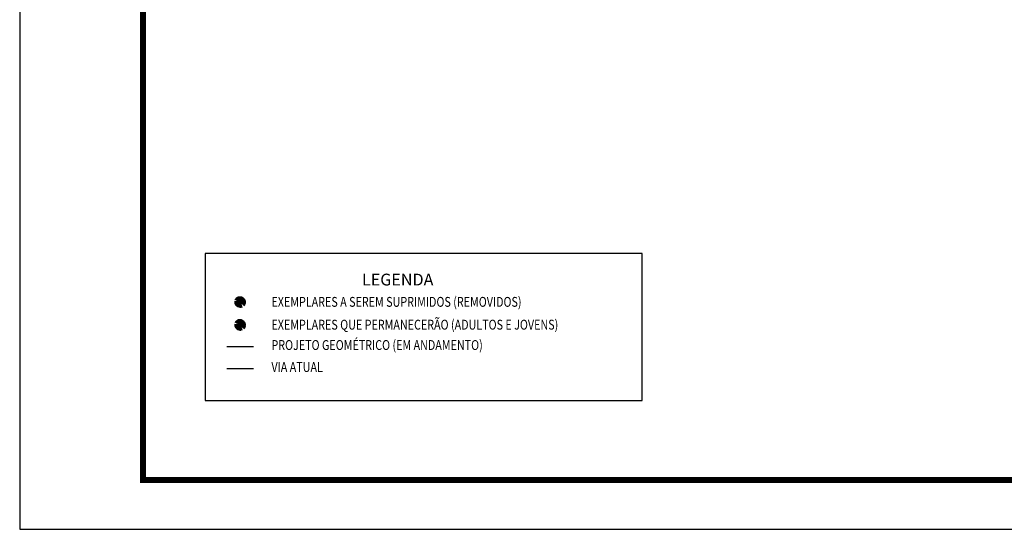
# Model space of a CAD drawing. Extents: x 306472 to 316972, y 1716520 to 1731563.
# Drawn here: x 306472 to 311466, y 1724138 to 1726722 of the extents above; entities that cross this region are included whole.
import ezdxf

# ---------------------------------------------------------------- set-up
doc = ezdxf.new("R2010")
doc.units = 0
doc.header["$MEASUREMENT"] = 0
doc.linetypes.add('CONTINUO', pattern=[0])
doc.linetypes.add('TRACEJADO', pattern=[8.7, 8, -0.7])
doc.layers.get('0').update_dxf_attribs({"linetype": 'CONTINUOUS'})
for name, color, linetype in [('AMBI_ARVOR_FICA', 210, 'CONTINUOUS'), ('AMBI_ARVOR_SAI', 160, 'CONTINUOUS'), ('AMBI_ERROS', 1, 'CONTINUOUS'), ('AMBI_MAMB_FORMATO', 7, 'CONTINUOUS'), ('AMBI_MEIO-FIO', 7, 'TRACEJADO'), ('AMBI_MFIO', 5, 'CONTINUOUS'), ('AMBI_RN', 7, 'CONTINUO'), ('AMBI_TEXP', 3, 'CONTINUOUS')]:
    doc.layers.add(name, color=color, linetype=linetype)
doc.styles.add('ROMANS', font='romans', dxfattribs={"height": 0.2})
doc.styles.add('SIMPLEX', font='simplex', dxfattribs={"height": 0.2})

# ---------------------------------------------------------------- blocks, each defined once
blk = doc.blocks.new('SHRUB1')
for p, q in [((0, 0), (-0.111, 0.004)), ((0, 0), (-0.111, -0.011)), ((0, 0), (-0.107, -0.032)), ((0, 0), (-0.105, 0.032)), ((-0.105, 0.032), (-0.105, 0.032)), ((0, 0), (-0.102, 0.046)), ((0, 0), (-0.102, -0.046)), ((0, 0), (-0.097, -0.055)), ((0, 0), (-0.095, 0.058)), ((-0.085, 0.051), (-0.088, 0.064)), ((0, 0), (-0.086, 0.07)), ((0, 0), (-0.086, -0.068)), ((0, 0), (-0.079, -0.081)), ((0, 0), (-0.075, 0.084)), ((0, 0), (-0.072, -0.084)), ((0, 0), (-0.062, 0.093)), ((0, 0), (-0.051, 0.1)), ((0, 0), (-0.044, 0.102)), ((0, 0), (-0.033, -0.106)), ((0, 0), (-0.025, 0.111)), ((0, 0), (-0.017, -0.107)), ((0, 0), (-0.015, 0.113)), ((0, 0), (-0.008, -0.113)), ((-0.007, 0.056), (-0.005, 0.112)), ((0, 0), (-0.002, -0.112)), ((0, 0), (0.003, 0.113)), ((0, 0), (0.016, 0.113)), ((0, 0), (0.03, 0.108)), ((0, 0), (0.048, 0.101)), ((0, 0), (0.059, 0.096)), ((0, 0), (0.069, 0.088)), ((0, 0), (0.086, 0.075)), ((0, 0), (0.095, 0.064)), ((0, 0), (0.113, 0.009)), ((0, 0), (0.112, -0.005)), ((0, 0), (0.111, -0.012)), ((0, 0), (0.106, -0.037)), ((0, 0), (0.101, -0.053)), ((0, 0), (0.093, -0.065)), ((0, 0), (0.015, -0.115)), ((0, 0), (0.004, -0.11)), ((0, 0), (0.052, -0.1)), ((0, 0), (0.066, -0.092)), ((0, 0), (0.082, -0.085)), ((0, 0), (0.037, -0.107)), ((0, 0), (0.089, -0.079)), ((0, 0), (0.117, -0.027)), ((0, 0), (0.029, -0.108)), ((0.047, 0.041), (0.076, 0.088)), ((-0.071, -0.021), (-0.106, -0.042)), ((-0.022, -0.069), (-0.024, -0.107)), ((0.068, -0.048), (0.087, -0.069))]:
    blk.add_line(p, q)

msp = doc.modelspace()

# ---------------------------------------------------------------- linework, layer by layer
at = {"layer": 'AMBI_ERROS', "color": 2, "linetype": 'CONTINUOUS'}
msp.add_lwpolyline([(307411.9, 1724790.8), (309628.5, 1724790.8), (309628.5, 1725536.8), (307411.9, 1725536.8)], close=True, dxfattribs=at)
at = {"layer": 'AMBI_MAMB_FORMATO', "linetype": 'CONTINUOUS'}
msp.add_lwpolyline([(306471.7, 1724138.1), (316971.7, 1724138.1), (316971.7, 1731563.1), (306471.7, 1731563.1)], close=True, dxfattribs=at)
at = {"layer": 'AMBI_MAMB_FORMATO', "linetype": 'CONTINUOUS', "const_width": 30}
msp.add_lwpolyline([(307096.7, 1724388.1), (316721.7, 1724388.1), (316721.7, 1731313.1), (307096.7, 1731313.1)], close=True, dxfattribs=at)
at = {"layer": 'AMBI_MEIO-FIO', "linetype": 'CONTINUOUS', "flags": 128}
msp.add_lwpolyline([(307657.2, 1724952.2), (307523.1, 1724952.2)], dxfattribs=at)
at = {"layer": 'AMBI_MFIO', "flags": 128}
msp.add_lwpolyline([(307657.2, 1725063.7), (307523.1, 1725063.7)], dxfattribs=at)

# ---------------------------------------------------------------- block references
at = {"layer": 'AMBI_ARVOR_FICA', "linetype": 'CONTINUOUS', "xscale": 254.7000517033992, "yscale": 254.7000517044216, "zscale": 254.7000517040057, "rotation": 284.2398447214849}
msp.add_blockref('SHRUB1', (307589.6, 1725175.3), dxfattribs=at)
at = {"layer": 'AMBI_ARVOR_SAI', "linetype": 'CONTINUOUS', "xscale": 254.7000517033992, "yscale": 254.7000517044216, "zscale": 254.7000517040057, "rotation": 284.2398447214849}
msp.add_blockref('SHRUB1', (307589.6, 1725291), dxfattribs=at)

# ---------------------------------------------------------------- texts
at = {"layer": 'AMBI_RN', "linetype": 'CONTINUOUS', "ltscale": 0.5, "style": 'ROMANS', "width": 0.8}
for s, p in [('EXEMPLARES A SEREM SUPRIMIDOS (REMOVIDOS)', (307748.7, 1725266.4, -48.5)), ('EXEMPLARES QUE PERMANECERÃO (ADULTOS E JOVENS)', (307748.7, 1725150.7, -48.5)), ('PROJETO GEOMÉTRICO (EM ANDAMENTO)', (307748.7, 1725047.5, -48.5)), ('VIA ATUAL', (307748.7, 1724935.9, -48.5))]:
    msp.add_text(s, height=50, dxfattribs=at).set_placement(p)
at = {"layer": 'AMBI_TEXP', "linetype": 'CONTINUOUS', "ltscale": 0.5, "style": 'SIMPLEX'}
msp.add_text('LEGENDA', height=60, dxfattribs=at).set_placement((308208, 1725374.4, -48.5))

doc.saveas('drawing.dxf')
